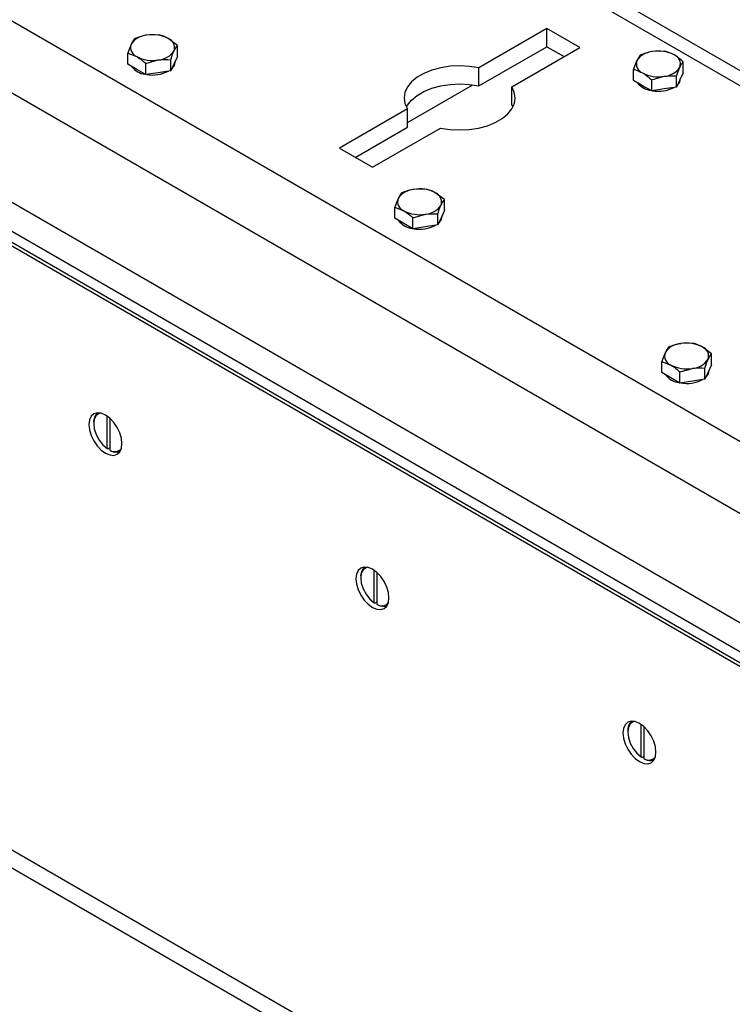
# Model space of a CAD drawing. Units: millimetres. Extents: x 8 to 201, y 4 to 288.
# Drawn here: x 162 to 170, y 128 to 139 of the extents above; entities that cross this region are included whole.
import ezdxf

# ---------------------------------------------------------------- set-up
doc = ezdxf.new("R2010")
doc.units = ezdxf.units.MM

msp = doc.modelspace()

# ---------------------------------------------------------------- linework, layer by layer
at = {"color": 7, "linetype": 'Continuous', "lineweight": 25}
for p, q in [((147.33169, 147.41775), (175.59829, 131.0998)), ((175.26241, 130.47722), (146.97814, 146.80538)), ((147.19027, 145.45811), (175.05028, 129.37487)), ((147.19027, 145.13145), (175.47454, 128.80329)), ((147.19027, 144.96814), (175.47454, 128.63998)), ((147.43776, 144.98857), (175.29777, 128.90533)), ((147.43776, 144.86609), (175.29777, 128.78285)), ((177.23698, 134.32326), (165.97015, 140.82746)), ((165.97015, 140.6584), (177.10413, 134.23089)), ((167.89082, 138.93731), (167.12517, 138.49531)), ((168.26206, 138.72301), (167.89082, 138.93731)), ((167.89082, 138.73318), (167.89082, 138.93731)), ((163.52844, 138.86577), (163.38902, 138.86244)), ((163.73257, 138.74793), (163.63051, 138.82508)), ((163.73257, 138.62327), (163.73257, 138.74793)), ((167.12517, 138.29118), (167.89082, 138.73318)), ((167.4964, 138.281), (168.26206, 138.72301)), ((167.89082, 138.73318), (168.08525, 138.62094)), ((169.22065, 138.68208), (169.08123, 138.67874)), ((163.17489, 138.53701), (163.17489, 138.66167)), ((163.17489, 138.66167), (163.27695, 138.62098)), ((163.37901, 138.54383), (163.51843, 138.58363)), ((163.65785, 138.4623), (163.65785, 138.58696)), ((163.73257, 138.62327), (163.69521, 138.54278)), ((168.94181, 138.63895), (168.90446, 138.57669)), ((163.27695, 138.47809), (163.17489, 138.53701)), ((163.37901, 138.41917), (163.27695, 138.47809)), ((163.37901, 138.41917), (163.37901, 138.54383)), ((163.65785, 138.4623), (163.51843, 138.44073)), ((163.69521, 138.54278), (163.65785, 138.4623)), ((163.69521, 138.52237), (163.66902, 138.48636)), ((163.70373, 138.55972), (163.69521, 138.52237)), ((163.70373, 138.55972), (163.70373, 138.56114)), ((167.12517, 138.29118), (167.12517, 138.49531)), ((168.8671, 138.35331), (168.8671, 138.47798)), ((169.35006, 138.40327), (169.38742, 138.50199)), ((169.42478, 138.43958), (169.42478, 138.56424)), ((163.51843, 138.44073), (163.37901, 138.41917)), ((168.96916, 138.29439), (168.8671, 138.35331)), ((169.07122, 138.36014), (169.21064, 138.39994)), ((169.07122, 138.23548), (169.07122, 138.36014)), ((169.35006, 138.27861), (169.35006, 138.40327)), ((169.38742, 138.35909), (169.35006, 138.27861)), ((169.42478, 138.43958), (169.38742, 138.35909)), ((169.39594, 138.37603), (169.39594, 138.37745)), ((175.35026, 121.91285), (147.06598, 138.24101)), ((166.32303, 137.87909), (167.05745, 138.30307)), ((167.4964, 138.07687), (167.4964, 138.281)), ((169.07122, 138.23548), (168.96916, 138.29439)), ((169.21064, 138.25704), (169.07122, 138.23548)), ((169.35006, 138.27861), (169.21064, 138.25704)), ((175.05028, 121.88315), (146.76601, 138.21131)), ((166.32303, 138.03224), (165.55737, 137.59024)), ((166.32303, 137.82811), (166.32303, 138.03224)), ((167.4964, 138.07687), (167.50918, 138.05456)), ((165.73418, 137.48817), (166.32303, 137.82811)), ((165.9286, 137.37593), (166.69426, 137.81793)), ((165.55737, 137.59024), (165.9286, 137.37593)), ((166.53365, 137.1309), (166.39423, 137.12757)), ((166.73777, 137.01306), (166.63571, 137.09022)), ((166.18009, 136.80214), (166.18009, 136.9268)), ((166.18009, 136.9268), (166.28216, 136.88611)), ((166.73777, 136.8884), (166.73777, 137.01306)), ((166.28216, 136.74322), (166.18009, 136.80214)), ((166.38422, 136.80896), (166.52364, 136.84876)), ((166.38422, 136.6843), (166.38422, 136.80896)), ((166.66306, 136.72743), (166.66306, 136.85209)), ((166.70041, 136.80792), (166.66306, 136.72743)), ((166.73777, 136.8884), (166.70041, 136.80792)), ((166.70893, 136.82486), (166.70041, 136.7875)), ((166.70893, 136.82486), (166.70893, 136.82627)), ((166.38422, 136.6843), (166.28216, 136.74322)), ((166.52364, 136.70587), (166.38422, 136.6843)), ((166.66306, 136.72743), (166.52364, 136.70587)), ((166.70041, 136.7875), (166.67423, 136.7515)), ((169.53885, 135.39604), (169.39943, 135.3927)), ((169.74298, 135.2782), (169.64091, 135.35535)), ((169.74298, 135.15354), (169.74298, 135.2782)), ((169.1853, 135.06727), (169.1853, 135.19193)), ((169.1853, 135.19193), (169.28736, 135.15125)), ((169.74298, 135.15354), (169.70562, 135.07305)), ((169.28736, 135.00835), (169.1853, 135.06727)), ((169.38942, 135.0741), (169.52884, 135.11389)), ((169.38942, 134.94943), (169.38942, 135.0741)), ((169.66826, 134.99256), (169.66826, 135.11723)), ((169.70562, 135.07305), (169.66826, 134.99256)), ((169.70562, 135.05264), (169.67943, 135.01663)), ((169.71414, 135.08999), (169.70562, 135.05264)), ((169.71414, 135.08999), (169.71414, 135.0914)), ((169.38942, 134.94943), (169.28736, 135.00835)), ((169.52884, 134.971), (169.38942, 134.94943)), ((169.66826, 134.99256), (169.52884, 134.971)), ((162.79082, 134.50257), (162.79082, 134.49236)), ((162.94108, 134.21277), (162.94108, 134.57816)), ((162.97643, 134.19236), (162.97643, 134.54979)), ((162.94108, 134.21277), (162.94992, 134.20761)), ((162.94992, 134.20761), (162.97643, 134.22292)), ((162.98527, 134.1872), (162.97643, 134.19236)), ((165.94628, 132.4779), (165.94628, 132.8433)), ((165.98164, 132.45749), (165.98164, 132.81493)), ((165.79602, 132.7677), (165.79602, 132.75749)), ((165.94628, 132.4779), (165.95512, 132.47274)), ((165.95512, 132.47274), (165.98164, 132.48805)), ((165.99047, 132.45233), (165.98164, 132.45749)), ((168.95148, 130.74303), (168.95148, 131.10843)), ((168.98684, 130.72262), (168.98684, 131.08006)), ((168.80122, 131.03283), (168.80122, 131.02263)), ((168.95148, 130.74303), (168.96032, 130.73787)), ((168.96032, 130.73787), (168.98684, 130.75318)), ((168.99568, 130.71746), (168.98684, 130.72262))]:
    msp.add_line(p, q, dxfattribs=at)
at = {"color": 7, "linetype": 'Continuous', "lineweight": 25, "flags": 128}
for points in [[(167.12517, 138.49531), (167.01975, 138.51179), (166.91096, 138.51743), (166.80214, 138.51204), (166.6966, 138.49581), (166.59757, 138.46921), (166.50808, 138.43307), (166.43085, 138.38848), (166.36824, 138.33682), (166.32217, 138.27965), (166.29404, 138.21872), (166.28471, 138.1559), (166.29448, 138.0931), (166.32303, 138.03224)], [(166.31024, 138.05456), (166.32217, 138.07551), (166.36824, 138.13268), (166.43085, 138.18435), (166.50808, 138.22893), (166.59757, 138.26507), (166.6966, 138.29167), (166.80214, 138.30791), (166.91096, 138.31329), (167.01975, 138.30766), (167.12517, 138.29118)], [(166.69426, 137.81793), (166.79968, 137.80145), (166.90846, 137.79582), (167.01729, 137.8012), (167.12282, 137.81744), (167.22185, 137.84404), (167.31135, 137.88018), (167.38858, 137.92476), (167.45119, 137.97643), (167.49726, 138.0336), (167.52539, 138.09452), (167.53471, 138.15734), (167.52495, 138.22014), (167.4964, 138.281)], [(163.10901, 134.26785), (163.10269, 134.32698), (163.08415, 134.38938), (163.05465, 134.4508), (163.01621, 134.50705), (162.97144, 134.55431), (162.9234, 134.58934), (162.87536, 134.60977), (162.83059, 134.6142), (162.79215, 134.60233), (162.76265, 134.57497), (162.74411, 134.53398), (162.73778, 134.48216), (162.74411, 134.42303), (162.76265, 134.36063), (162.79215, 134.29921), (162.83059, 134.24295), (162.87536, 134.1957), (162.9234, 134.16066), (162.97144, 134.14023), (163.01621, 134.1358), (163.05465, 134.14767), (163.08415, 134.17503), (163.10269, 134.21602), (163.10901, 134.26785)], [(162.86954, 134.61122), (162.85165, 134.60661), (162.81885, 134.58345), (162.79798, 134.54425), (162.79082, 134.49236), (162.79798, 134.4322), (162.81885, 134.36891), (162.85165, 134.30787), (162.89358, 134.2543), (162.94108, 134.21277)], [(166.11422, 132.53298), (166.10789, 132.59211), (166.08935, 132.65451), (166.05985, 132.71593), (166.02141, 132.77218), (165.97664, 132.81944), (165.9286, 132.85448), (165.88056, 132.87491), (165.83579, 132.87934), (165.79735, 132.86747), (165.76785, 132.8401), (165.74931, 132.79911), (165.74299, 132.74729), (165.74931, 132.68816), (165.76785, 132.62576), (165.79735, 132.56434), (165.83579, 132.50809), (165.88056, 132.46083), (165.9286, 132.42579), (165.97664, 132.40536), (166.02141, 132.40093), (166.05985, 132.4128), (166.08935, 132.44017), (166.10789, 132.48116), (166.11422, 132.53298)], [(165.87474, 132.87635), (165.85685, 132.87175), (165.82405, 132.84858), (165.80318, 132.80938), (165.79602, 132.75749), (165.80318, 132.69734), (165.82405, 132.63404), (165.85685, 132.57301), (165.89879, 132.51944), (165.94628, 132.4779)], [(169.11942, 130.79811), (169.1131, 130.85724), (169.09455, 130.91964), (169.06506, 130.98106), (169.02661, 131.03732), (168.98185, 131.08457), (168.93381, 131.11961), (168.88577, 131.14004), (168.841, 131.14447), (168.80256, 131.1326), (168.77306, 131.10524), (168.75452, 131.06425), (168.74819, 131.01242), (168.75452, 130.95329), (168.77306, 130.89089), (168.80256, 130.82947), (168.841, 130.77322), (168.88577, 130.72596), (168.93381, 130.69093), (168.98185, 130.6705), (169.02661, 130.66607), (169.06506, 130.67794), (169.09455, 130.7053), (169.1131, 130.74629), (169.11942, 130.79811)], [(168.87994, 131.14148), (168.86206, 131.13688), (168.82926, 131.11372), (168.80838, 131.07452), (168.80122, 131.02263), (168.80838, 130.96247), (168.82926, 130.89917), (168.86206, 130.83814), (168.90399, 130.78457), (168.95148, 130.74303)]]:
    msp.add_lwpolyline(points, dxfattribs=at)
at = {"color": 7, "linetype": 'Continuous', "lineweight": 25}
for centre, radius, start, end in [((163.40269, 138.63462), 0.22822, 93.433502, 146.561121), ((163.45415, 138.48424), 0.38376, 62.642825, 99.771097), ((163.59158, 138.7223), 0.10991, 340.538998, 69.257925), ((163.31588, 138.72377), 0.10991, 160.538998, 249.257925), ((163.50477, 138.81144), 0.22822, 273.433502, 326.561121), ((169.14636, 138.30055), 0.38376, 62.642825, 99.771097), ((163.4533, 138.96182), 0.38376, 242.642825, 279.771097), ((169.00809, 138.54008), 0.10991, 160.538998, 249.257925), ((169.0949, 138.45093), 0.22822, 93.433502, 146.561121), ((169.28379, 138.53861), 0.10991, 340.538998, 69.257925), ((163.39561, 138.6429), 0.22081, 216.380117, 263.782735), ((163.45519, 138.79106), 0.37662, 259.684484, 297.901594), ((169.19698, 138.62775), 0.22822, 273.433502, 326.561121), ((169.14551, 138.77813), 0.38376, 242.642825, 279.771097), ((169.29565, 138.37859), 0.10032, 310.823533, 358.539445), ((169.09023, 138.46327), 0.22512, 216.72024, 263.285137), ((169.14692, 138.61046), 0.37959, 259.839309, 297.746769), ((166.45936, 136.74937), 0.38376, 62.642825, 99.771097), ((166.32108, 136.9889), 0.10991, 160.538998, 249.257925), ((166.4079, 136.89976), 0.22822, 93.433502, 146.561121), ((166.59678, 136.98743), 0.10991, 340.538998, 69.257925), ((166.50997, 137.07657), 0.22822, 273.433502, 326.561121), ((166.45851, 137.22696), 0.38376, 242.642825, 279.771097), ((166.40067, 136.90768), 0.22044, 216.195897, 263.809479), ((166.4604, 137.05619), 0.37662, 259.684484, 297.901594), ((169.4131, 135.16489), 0.22822, 93.433502, 146.561121), ((169.46456, 135.01451), 0.38376, 62.642825, 99.771097), ((169.32629, 135.25403), 0.10991, 160.538998, 249.257925), ((169.60199, 135.25256), 0.10991, 340.538998, 69.257925), ((169.46371, 135.49209), 0.38376, 242.642825, 279.771097), ((169.51517, 135.34171), 0.22822, 273.433502, 326.561121), ((169.40587, 135.17281), 0.22044, 216.195897, 263.809479), ((169.4656, 135.32132), 0.37662, 259.684484, 297.901594), ((162.91801, 134.51448), 0.12775, 128.381008, 185.350637), ((163.02838, 134.27341), 0.09627, 237.345567, 318.985573), ((163.04224, 134.28678), 0.11472, 240.228743, 293.806936), ((165.92322, 132.77961), 0.12775, 128.380987, 185.350639), ((166.03358, 132.53854), 0.09627, 237.345564, 318.985648), ((166.04744, 132.55191), 0.11472, 240.228742, 293.806957), ((168.92842, 131.04474), 0.12775, 128.381013, 185.350636), ((169.03879, 130.80368), 0.09627, 237.345569, 318.985512), ((169.05264, 130.81705), 0.11472, 240.228744, 293.80693)]:
    msp.add_arc(centre, radius, start, end, dxfattribs=at)
for points, knots in [([(163.2496, 138.82264), (163.24704, 138.81938), (163.23487, 138.80393), (163.22223, 138.77959), (163.21225, 138.76039)], [0, 0, 0, 0, 0.21100076, 1, 1, 1, 1]), ([(163.38902, 138.86244), (163.38572, 138.86191), (163.33864, 138.85437), (163.2925, 138.83792), (163.2496, 138.82264)], [0, 0, 0, 0, 0.07020058, 1, 1, 1, 1]), ([(163.63051, 138.82508), (163.62809, 138.82646), (163.59362, 138.8461), (163.55985, 138.85629), (163.52844, 138.86577)], [0, 0, 0, 0, 0.070200577, 1, 1, 1, 1]), ([(163.21225, 138.76039), (163.20932, 138.75387), (163.19668, 138.72577), (163.18435, 138.68952), (163.17489, 138.66167)], [0, 0, 0, 0, 0.23184927, 1, 1, 1, 1]), ([(163.65785, 138.58696), (163.66732, 138.61481), (163.67964, 138.65106), (163.69228, 138.67916), (163.69521, 138.68568)], [0, 0, 0, 0, 0.76815073, 1, 1, 1, 1]), ([(163.69521, 138.68568), (163.70519, 138.70488), (163.71784, 138.72922), (163.73, 138.74467), (163.73257, 138.74793)], [0, 0, 0, 0, 0.78899924, 1, 1, 1, 1]), ([(169.32272, 138.64139), (169.29545, 138.65483), (169.2609, 138.67187), (169.22767, 138.6803), (169.22065, 138.68208)], [0, 0, 0, 0, 0.78899924, 1, 1, 1, 1]), ([(163.27695, 138.62098), (163.27937, 138.61957), (163.31384, 138.59941), (163.34761, 138.57061), (163.37901, 138.54383)], [0, 0, 0, 0, 0.07020058, 1, 1, 1, 1]), ([(163.51843, 138.58363), (163.52174, 138.58412), (163.56882, 138.59114), (163.61496, 138.58898), (163.65785, 138.58696)], [0, 0, 0, 0, 0.070200577, 1, 1, 1, 1]), ([(168.90446, 138.57669), (168.90357, 138.57477), (168.89096, 138.54733), (168.87859, 138.51139), (168.8671, 138.47798)], [0, 0, 0, 0, 0.070200577, 1, 1, 1, 1]), ([(169.08123, 138.67874), (169.07793, 138.67822), (169.03085, 138.67067), (168.98471, 138.65423), (168.94181, 138.63895)], [0, 0, 0, 0, 0.07020058, 1, 1, 1, 1]), ([(169.42478, 138.56424), (169.39892, 138.58662), (169.36526, 138.61576), (169.33072, 138.63657), (169.32272, 138.64139)], [0, 0, 0, 0, 0.76815073, 1, 1, 1, 1]), ([(168.8671, 138.47798), (168.87411, 138.4762), (168.90734, 138.46777), (168.9419, 138.45073), (168.96916, 138.43729)], [0, 0, 0, 0, 0.21100076, 1, 1, 1, 1]), ([(169.38742, 138.50199), (169.38831, 138.50388), (169.40092, 138.5308), (169.41328, 138.54813), (169.42478, 138.56424)], [0, 0, 0, 0, 0.07020058, 1, 1, 1, 1]), ([(168.96916, 138.43729), (168.97717, 138.43247), (169.0117, 138.41166), (169.04537, 138.38252), (169.07122, 138.36014)], [0, 0, 0, 0, 0.23184927, 1, 1, 1, 1]), ([(169.21064, 138.39994), (169.21395, 138.40043), (169.26103, 138.40745), (169.30717, 138.40528), (169.35006, 138.40327)], [0, 0, 0, 0, 0.07020058, 1, 1, 1, 1]), ([(166.63571, 137.09022), (166.63329, 137.09159), (166.59882, 137.11123), (166.56505, 137.12142), (166.53365, 137.1309)], [0, 0, 0, 0, 0.07020058, 1, 1, 1, 1]), ([(166.21745, 137.02552), (166.21452, 137.019), (166.20188, 136.9909), (166.18956, 136.95465), (166.18009, 136.9268)], [0, 0, 0, 0, 0.23184927, 1, 1, 1, 1]), ([(166.25481, 137.08777), (166.25224, 137.08451), (166.24008, 137.06906), (166.22743, 137.04472), (166.21745, 137.02552)], [0, 0, 0, 0, 0.21100076, 1, 1, 1, 1]), ([(166.39423, 137.12757), (166.39092, 137.12704), (166.34384, 137.1195), (166.29771, 137.10306), (166.25481, 137.08777)], [0, 0, 0, 0, 0.07020058, 1, 1, 1, 1]), ([(166.66306, 136.85209), (166.67252, 136.87994), (166.68484, 136.91619), (166.69748, 136.9443), (166.70041, 136.95081)], [0, 0, 0, 0, 0.76815073, 1, 1, 1, 1]), ([(166.70041, 136.95081), (166.71039, 136.97001), (166.72304, 136.99435), (166.7352, 137.0098), (166.73777, 137.01306)], [0, 0, 0, 0, 0.78899924, 1, 1, 1, 1]), ([(166.28216, 136.88611), (166.28458, 136.8847), (166.31904, 136.86454), (166.35281, 136.83574), (166.38422, 136.80896)], [0, 0, 0, 0, 0.07020058, 1, 1, 1, 1]), ([(166.52364, 136.84876), (166.52694, 136.84925), (166.57402, 136.85628), (166.62016, 136.85411), (166.66306, 136.85209)], [0, 0, 0, 0, 0.07020058, 1, 1, 1, 1]), ([(169.39943, 135.3927), (169.39613, 135.39217), (169.34905, 135.38463), (169.30291, 135.36819), (169.26001, 135.3529)], [0, 0, 0, 0, 0.07020058, 1, 1, 1, 1]), ([(169.64091, 135.35535), (169.63849, 135.35673), (169.60403, 135.37636), (169.57025, 135.38656), (169.53885, 135.39604)], [0, 0, 0, 0, 0.07020058, 1, 1, 1, 1]), ([(169.22266, 135.29065), (169.21972, 135.28414), (169.20708, 135.25603), (169.19476, 135.21978), (169.1853, 135.19193)], [0, 0, 0, 0, 0.23184927, 1, 1, 1, 1]), ([(169.26001, 135.3529), (169.25745, 135.34964), (169.24528, 135.33419), (169.23263, 135.30985), (169.22266, 135.29065)], [0, 0, 0, 0, 0.21100076, 1, 1, 1, 1]), ([(169.70562, 135.21594), (169.7156, 135.23515), (169.72824, 135.25948), (169.74041, 135.27494), (169.74298, 135.2782)], [0, 0, 0, 0, 0.78899924, 1, 1, 1, 1]), ([(169.28736, 135.15125), (169.28978, 135.14983), (169.32424, 135.12968), (169.35802, 135.10087), (169.38942, 135.0741)], [0, 0, 0, 0, 0.07020058, 1, 1, 1, 1]), ([(169.66826, 135.11723), (169.67773, 135.14507), (169.69005, 135.18133), (169.70269, 135.20943), (169.70562, 135.21594)], [0, 0, 0, 0, 0.76815073, 1, 1, 1, 1]), ([(169.52884, 135.11389), (169.53215, 135.11439), (169.57923, 135.12141), (169.62536, 135.11924), (169.66826, 135.11723)], [0, 0, 0, 0, 0.07020058, 1, 1, 1, 1])]:
    msp.add_open_spline(points, degree=3, knots=knots, dxfattribs=at)

doc.saveas('drawing.dxf')
